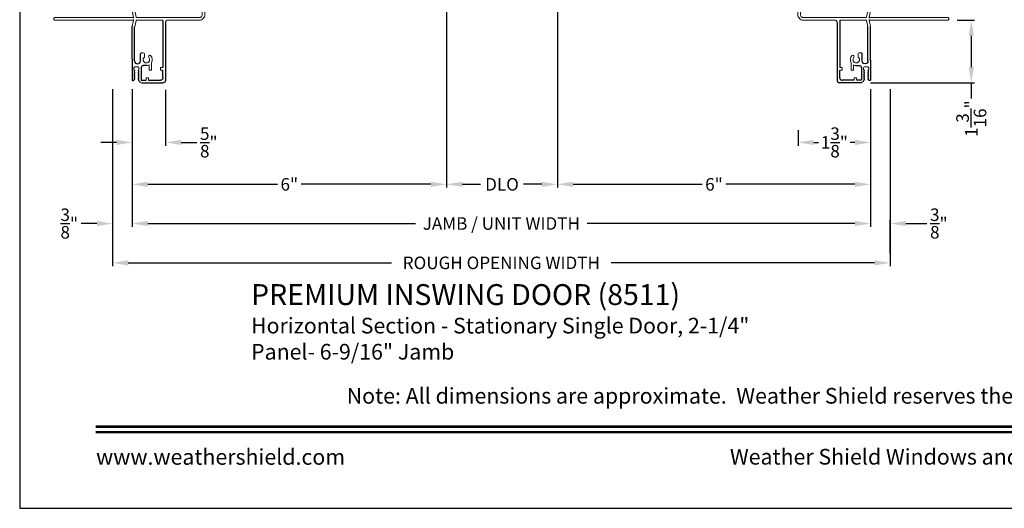
# Model space of a CAD drawing. Extents: x 0 to 68, y 0 to 44.
# Drawn here: x 34 to 52.9, y 0 to 9.4 of the extents above; entities that cross this region are included whole.
import ezdxf
from ezdxf.enums import TextEntityAlignment as Align

# ---------------------------------------------------------------- set-up
doc = ezdxf.new("R2010")
doc.units = 0
doc.header["$LTSCALE"] = 2
doc.header["$MEASUREMENT"] = 0
doc.header["$PDMODE"] = 3
doc.layers.get('0').update_dxf_attribs({"linetype": 'CONTINUOUS'})
doc.layers.get('DEFPOINTS').update_dxf_attribs({"color": 3, "linetype": 'CONTINUOUS'})
doc.layers.add('Dim', color=7, linetype='CONTINUOUS')
doc.styles.add('Arial', font='arial.ttf')
doc.styles.get("Standard").update_dxf_attribs({"font": 'arial.ttf'})
doc.dimstyles.get("Standard").update_dxf_attribs({"dimtxt": 0.24, "dimasz": 0.3, "dimexe": 0.0625, "dimexo": 0.18, "dimgap": 0.09, "dimtad": 0, "dimdec": 4, "dimzin": 0, "dimdsep": 46, "dimlunit": 4, "dimtxsty": 'STANDARD', "dimcen": 0, "dimadec": 5, "dimazin": 0, "dimtfac": 1, "dimtdec": 4, "dimtofl": 0, "dimtmove": 0, "dimatfit": 3, "dimfxl": 1, "dimtolj": 1, "dimtzin": 0, "dimarcsym": 0})

# ---------------------------------------------------------------- blocks, each defined once
blk = doc.blocks.new('*D486')
at = {"layer": 'DEFPOINTS', "color": 0, "transparency": 16777216}
for p in [(51.783, 9.344), (50.127, 8.144), (52.237, 8.144)]:
    blk.add_point(p, dxfattribs=at)
at = {"layer": 'Dim', "color": 0, "lineweight": -2, "transparency": 16777216}
for p, q in [((51.963, 9.344), (52.3, 9.344)), ((52.237, 9.044), (52.237, 8.444)), ((50.307, 8.144), (52.3, 8.144)), ((52.237, 8.144), (52.237, 7.844))]:
    blk.add_line(p, q, dxfattribs=at)
at = {"layer": 'Dim', "color": 0, "transparency": 16777216}
for points in [[(52.187, 9.044), (52.287, 9.044), (52.237, 9.344)], [(52.187, 8.444), (52.287, 8.444), (52.237, 8.144)]]:
    blk.add_solid(points, dxfattribs=at)
at = {"layer": 'Dim', "color": 0, "transparency": 16777216, "insert": (52.237, 7.459), "char_height": 0.24, "attachment_point": 5, "rotation": 90}
blk.add_mtext('\\A1;1{\\H1x;\\S3/16;}"', dxfattribs=at)
blk = doc.blocks.new('*D488')
at = {"layer": 'DEFPOINTS', "color": 0, "transparency": 16777216}
for p in [(50.308, 8.205), (48.919, 7.419), (50.308, 7.003)]:
    blk.add_point(p, dxfattribs=at)
at = {"layer": 'Dim', "color": 0, "lineweight": -2, "transparency": 16777216}
for p, q in [((50.308, 8.025), (50.308, 6.94)), ((48.919, 7.239), (48.919, 6.94)), ((49.219, 7.003), (49.309, 7.003)), ((50.008, 7.003), (49.917, 7.003))]:
    blk.add_line(p, q, dxfattribs=at)
at = {"layer": 'Dim', "color": 0, "transparency": 16777216}
for points in [[(49.219, 7.053), (49.219, 6.953), (48.919, 7.003)], [(50.008, 7.053), (50.008, 6.953), (50.308, 7.003)]]:
    blk.add_solid(points, dxfattribs=at)
at = {"layer": 'Dim', "color": 0, "transparency": 16777216, "insert": (49.613, 7.003), "char_height": 0.24, "attachment_point": 5}
blk.add_mtext('\\A1;1{\\H1x;\\S3/8;}"', dxfattribs=at)
blk = doc.blocks.new('A$C6FA33525')
at = {"lineweight": 18}
for p, q in [((0.044, 2.316), (0, 1.304)), ((0.05, 1.302), (0.092, 2.267)), ((0.09, 2.273), (0.063, 2.321)), ((1.378, 2.123), (1.363, 2.125)), ((1.393, 2.018), (1.393, 2.108)), ((1.315, 2.049), (1.289, 2.023)), ((1.289, 2.016), (1.315, 1.989)), ((1.338, 1.799), (1.293, 1.773)), ((1.293, 1.765), (1.338, 1.739)), ((1.343, 1.823), (1.343, 1.808)), ((1.343, 1.73), (1.343, 1.558)), ((1.393, 1.375), (1.393, 1.839)), ((1.338, 1.549), (1.293, 1.523)), ((1.293, 1.515), (1.338, 1.489)), ((1.342, 1.379), (1.314, 1.258)), ((1.343, 1.48), (1.343, 1.38)), ((1.363, 1.25), (1.393, 1.375)), ((1.304, 1.25), (0.1, 1.25)), ((0.1, 1.2), (0.702, 1.2)), ((1.304, 1.2), (0.817, 1.2)), ((1.342, 1.072), (1.314, 1.192)), ((1.363, 1.24), (1.363, 1.25)), ((1.371, 1.249), (1.363, 1.24)), ((1.363, 1.21), (1.371, 1.202)), ((1.363, 1.2), (1.363, 1.21)), ((1.393, 1.075), (1.363, 1.2)), ((2.868, 1.25), (1.375, 1.25)), ((1.375, 1.2), (2.868, 1.2)), ((1.212, 0.576), (1.177, 0.576)), ((0.847, 0.29), (0.802, 0.29)), ((0.847, 0.245), (0.802, 0.245)), ((1.276, 0.303), (1.34, 0.303))]:
    blk.add_line(p, q, dxfattribs=at)
for p, q in [((0.752, 1.15), (0.752, 0.045)), ((0.802, 1.184), (0.802, 0.29)), ((1.343, 0.418), (1.343, 1.07)), ((1.393, 0.456), (1.393, 1.075))]:
    blk.add_line(p, q)
at = {"linetype": 'Continuous', "lineweight": 18}
for p, q in [((1.022, 0.245), (1.022, 0.384)), ((1.157, 0.493), (1.157, 0.556)), ((0.847, 0.245), (0.847, 0.29)), ((1.022, 0.245), (1.067, 0.245)), ((1.067, 0.245), (1.067, 0.343)), ((1.076, 0.05), (1.076, 0.095)), ((1.121, 0.095), (1.076, 0.095)), ((1.121, 0.05), (1.121, 0.095))]:
    blk.add_line(p, q, dxfattribs=at)
at = {"linetype": 'Continuous'}
for p, q in [((1.232, 0.418), (1.232, 0.556)), ((1.236, 0.397), (1.232, 0.418)), ((1.248, 0.379), (1.236, 0.397)), ((1.266, 0.367), (1.248, 0.379)), ((1.326, 0.379), (1.308, 0.367)), ((1.338, 0.397), (1.326, 0.379)), ((1.343, 0.418), (1.338, 0.397)), ((1.393, 0.456), (1.381, 0.444)), ((1.381, 0.444), (1.393, 0.432)), ((1.393, 0.432), (1.393, 0.061)), ((0.802, 0.095), (0.802, 0.245)), ((1.111, 0.331), (1.168, 0.331)), ((1.168, 0.331), (1.177, 0.33)), ((1.177, 0.33), (1.187, 0.327)), ((1.187, 0.327), (1.195, 0.323)), ((1.195, 0.323), (1.203, 0.316)), ((1.203, 0.316), (1.209, 0.309)), ((1.209, 0.309), (1.214, 0.3)), ((1.214, 0.3), (1.217, 0.291)), ((1.217, 0.291), (1.218, 0.281)), ((1.218, 0.281), (1.218, 0.06)), ((1.287, 0.363), (1.266, 0.367)), ((1.308, 0.367), (1.287, 0.363)), ((1.076, 0.05), (0.847, 0.05)), ((1.208, 0.05), (1.121, 0.05)), ((1.21, 0.05), (1.208, 0.05)), ((1.211, 0.051), (1.21, 0.05)), ((1.213, 0.052), (1.211, 0.051)), ((1.215, 0.053), (1.213, 0.052)), ((1.216, 0.054), (1.215, 0.053)), ((1.217, 0.056), (1.216, 0.054)), ((1.218, 0.06), (1.217, 0.058)), ((1.217, 0.058), (1.217, 0.056)), ((1.356, 0.052), (1.354, 0.055)), ((1.359, 0.048), (1.356, 0.052)), ((1.365, 0.046), (1.359, 0.048)), ((1.379, 0.045), (1.365, 0.046)), ((1.384, 0.047), (1.379, 0.045)), ((1.389, 0.051), (1.384, 0.047)), ((1.392, 0.055), (1.389, 0.051)), ((1.393, 0.061), (1.392, 0.055)), ((1.212, 0), (0.797, 0))]:
    blk.add_line(p, q, dxfattribs=at)
at = {"color": 7, "linetype": 'Continuous', "lineweight": 18}
for p, q in [((1.256, 0.204), (1.274, 0.234)), ((1.267, 0.204), (1.256, 0.204)), ((1.256, 0.162), (1.274, 0.192)), ((1.26, 0.246), (1.26, 0.287)), ((1.267, 0.246), (1.26, 0.246)), ((1.342, 0.234), (1.359, 0.204)), ((1.342, 0.192), (1.359, 0.162)), ((1.356, 0.246), (1.349, 0.246)), ((1.359, 0.204), (1.349, 0.204)), ((1.356, 0.287), (1.356, 0.246)), ((1.252, 0.028), (1.274, 0.066)), ((1.267, 0.162), (1.256, 0.162)), ((1.256, 0.12), (1.274, 0.15)), ((1.267, 0.12), (1.256, 0.12)), ((1.256, 0.078), (1.274, 0.108)), ((1.267, 0.078), (1.256, 0.078)), ((1.342, 0.15), (1.359, 0.12)), ((1.342, 0.108), (1.359, 0.078)), ((1.342, 0.066), (1.354, 0.055)), ((1.359, 0.162), (1.349, 0.162)), ((1.359, 0.12), (1.349, 0.12)), ((1.359, 0.078), (1.349, 0.078))]:
    blk.add_line(p, q, dxfattribs=at)
at = {"lineweight": 18, "flags": 128}
for points in [[(0.063, 2.321), (0.061, 2.323), (0.058, 2.325), (0.055, 2.326), (0.052, 2.325), (0.049, 2.324), (0.046, 2.322), (0.045, 2.319), (0.044, 2.316)], [(0.092, 2.267), (0.092, 2.268), (0.092, 2.269), (0.091, 2.269), (0.091, 2.27), (0.091, 2.271), (0.091, 2.272), (0.091, 2.272), (0.09, 2.273)], [(1.332, 2.106), (1.329, 2.1), (1.327, 2.094), (1.325, 2.088), (1.323, 2.081), (1.321, 2.075), (1.32, 2.069), (1.319, 2.062), (1.318, 2.056)], [(1.363, 2.125), (1.358, 2.125), (1.353, 2.124), (1.349, 2.122), (1.344, 2.12), (1.34, 2.117), (1.337, 2.114), (1.334, 2.11), (1.332, 2.106)], [(1.393, 2.108), (1.392, 2.111), (1.391, 2.113), (1.39, 2.116), (1.388, 2.118), (1.386, 2.12), (1.383, 2.122), (1.381, 2.123), (1.378, 2.123)], [(1.289, 2.023), (1.288, 2.022), (1.288, 2.021), (1.287, 2.02), (1.287, 2.019), (1.287, 2.018), (1.288, 2.017), (1.288, 2.016), (1.289, 2.016)], [(1.317, 1.98), (1.313, 1.96), (1.311, 1.941), (1.31, 1.921), (1.312, 1.901), (1.316, 1.882), (1.323, 1.863), (1.331, 1.845), (1.341, 1.828)], [(1.318, 2.056), (1.318, 2.055), (1.318, 2.054), (1.317, 2.053), (1.317, 2.052), (1.317, 2.051), (1.316, 2.05), (1.316, 2.05), (1.315, 2.049)], [(1.315, 1.989), (1.316, 1.988), (1.317, 1.987), (1.317, 1.986), (1.318, 1.985), (1.318, 1.983), (1.318, 1.982), (1.318, 1.981), (1.317, 1.98)], [(1.39, 1.846), (1.377, 1.864), (1.368, 1.885), (1.362, 1.906), (1.36, 1.929), (1.362, 1.951), (1.368, 1.973), (1.377, 1.993), (1.39, 2.012)], [(1.39, 2.012), (1.391, 2.013), (1.391, 2.013), (1.392, 2.014), (1.392, 2.015), (1.392, 2.016), (1.392, 2.017), (1.393, 2.017), (1.393, 2.018)], [(1.293, 1.773), (1.292, 1.773), (1.291, 1.772), (1.29, 1.77), (1.29, 1.769), (1.29, 1.768), (1.291, 1.767), (1.292, 1.766), (1.293, 1.765)], [(1.343, 1.808), (1.342, 1.807), (1.342, 1.805), (1.342, 1.804), (1.341, 1.803), (1.34, 1.802), (1.34, 1.801), (1.339, 1.8), (1.338, 1.799)], [(1.338, 1.739), (1.339, 1.738), (1.34, 1.737), (1.34, 1.736), (1.341, 1.735), (1.342, 1.734), (1.342, 1.733), (1.342, 1.732), (1.343, 1.73)], [(1.341, 1.828), (1.341, 1.828), (1.342, 1.827), (1.342, 1.826), (1.342, 1.826), (1.342, 1.825), (1.342, 1.824), (1.343, 1.824), (1.343, 1.823)], [(1.393, 1.839), (1.393, 1.84), (1.392, 1.841), (1.392, 1.842), (1.392, 1.843), (1.392, 1.844), (1.391, 1.844), (1.391, 1.845), (1.39, 1.846)], [(1.293, 1.523), (1.292, 1.523), (1.291, 1.522), (1.29, 1.52), (1.29, 1.519), (1.29, 1.518), (1.291, 1.517), (1.292, 1.516), (1.293, 1.515)], [(1.343, 1.558), (1.342, 1.557), (1.342, 1.555), (1.342, 1.554), (1.341, 1.553), (1.34, 1.552), (1.34, 1.551), (1.339, 1.55), (1.338, 1.549)], [(1.338, 1.489), (1.339, 1.488), (1.34, 1.487), (1.34, 1.486), (1.341, 1.485), (1.342, 1.484), (1.342, 1.483), (1.342, 1.482), (1.343, 1.48)], [(0, 1.304), (0.001, 1.284), (0.006, 1.265), (0.015, 1.247), (0.028, 1.231), (0.043, 1.218), (0.061, 1.208), (0.08, 1.202), (0.1, 1.2)], [(0.1, 1.25), (0.09, 1.251), (0.08, 1.254), (0.071, 1.259), (0.064, 1.265), (0.058, 1.273), (0.053, 1.282), (0.051, 1.292), (0.05, 1.302)], [(0.702, 1.2), (0.712, 1.199), (0.721, 1.196), (0.73, 1.192), (0.737, 1.185), (0.743, 1.178), (0.748, 1.169), (0.751, 1.16), (0.752, 1.15)], [(0.817, 1.2), (0.814, 1.2), (0.811, 1.199), (0.809, 1.197), (0.806, 1.195), (0.804, 1.193), (0.803, 1.19), (0.802, 1.187), (0.802, 1.184)], [(1.314, 1.258), (1.313, 1.257), (1.312, 1.255), (1.311, 1.254), (1.31, 1.252), (1.309, 1.251), (1.307, 1.251), (1.305, 1.25), (1.304, 1.25)], [(1.314, 1.192), (1.313, 1.193), (1.312, 1.195), (1.311, 1.196), (1.31, 1.198), (1.309, 1.199), (1.307, 1.199), (1.305, 1.2), (1.304, 1.2)], [(1.375, 1.25), (1.374, 1.25), (1.374, 1.25), (1.373, 1.25), (1.373, 1.25), (1.373, 1.249), (1.372, 1.249), (1.372, 1.249), (1.371, 1.249)], [(1.371, 1.202), (1.372, 1.201), (1.372, 1.201), (1.373, 1.201), (1.373, 1.2), (1.373, 1.2), (1.374, 1.2), (1.374, 1.2), (1.375, 1.2)], [(2.868, 1.2), (2.877, 1.202), (2.885, 1.207), (2.891, 1.215), (2.893, 1.225), (2.891, 1.235), (2.885, 1.243), (2.877, 1.248), (2.868, 1.25)]]:
    blk.add_lwpolyline(points, dxfattribs=at)
at = {"lineweight": 18}
for centre, radius, start, end in [((1.177, 0.556), 0.02, 90, 180), ((1.118, 0.444), 0.113, 136.1918, 211.9374), ((1.052, 0.502), 0.0255, 330, 150), ((1.118, 0.444), 0.063, 134.1786, 51.6315), ((1.118, 0.444), 0.113, 243.2308, 273.1049)]:
    blk.add_arc(centre, radius, start, end, dxfattribs=at)
blk.add_arc((1.212, 0.556), 0.02, 0, 90)
at = {"color": 7, "linetype": 'Continuous', "lineweight": 18}
for centre, radius, start, end in [((1.276, 0.287), 0.016, 90.0033, 180), ((1.267, 0.238), 0.008, 329.9994, 89.9947), ((1.267, 0.196), 0.008, 330.0006, 89.9923), ((1.34, 0.287), 0.016, 0, 90.0051), ((1.349, 0.238), 0.008, 89.9885, 210.0006), ((1.349, 0.196), 0.008, 89.9909, 209.9994), ((1.191, 0.072), 0.0751, 286.1905, 324.289), ((1.267, 0.154), 0.008, 329.9994, 89.9947), ((1.267, 0.112), 0.008, 330.0006, 89.9923), ((1.267, 0.07), 0.008, 329.9994, 89.9947), ((1.349, 0.154), 0.008, 89.9885, 210.0006), ((1.349, 0.112), 0.008, 89.9909, 209.9994), ((1.349, 0.07), 0.008, 89.9885, 210.0006)]:
    blk.add_arc(centre, radius, start, end, dxfattribs=at)
at = {"linetype": 'Continuous'}
for centre in [(0.797, 0.045), (0.847, 0.095)]:
    blk.add_arc(centre, 0.045, 180, 270, dxfattribs=at)
blk = doc.blocks.new('*D492')
at = {"layer": 'DEFPOINTS', "color": 0, "transparency": 16777216}
for p in [(36.154, 8.205), (50.307, 8.205), (50.307, 5.451)]:
    blk.add_point(p, dxfattribs=at)
at = {"layer": 'Dim', "color": 0, "lineweight": -2, "transparency": 16777216}
for p, q in [((36.154, 8.025), (36.154, 5.388)), ((50.307, 8.025), (50.307, 5.388)), ((36.454, 5.451), (41.584, 5.451)), ((50.007, 5.451), (44.876, 5.451))]:
    blk.add_line(p, q, dxfattribs=at)
at = {"layer": 'Dim', "color": 0, "transparency": 16777216}
for points in [[(36.454, 5.501), (36.454, 5.401), (36.154, 5.451)], [(50.007, 5.501), (50.007, 5.401), (50.307, 5.451)]]:
    blk.add_solid(points, dxfattribs=at)
at = {"layer": 'Dim', "color": 0, "transparency": 16777216, "insert": (43.23, 5.451), "char_height": 0.24, "attachment_point": 5}
blk.add_mtext('\\A1;JAMB / UNIT WIDTH', dxfattribs=at)
blk = doc.blocks.new('*D493')
at = {"layer": 'DEFPOINTS', "color": 0, "transparency": 16777216}
for p in [(35.779, 8.205), (50.682, 8.205), (50.682, 4.698)]:
    blk.add_point(p, dxfattribs=at)
at = {"layer": 'Dim', "color": 0, "lineweight": -2, "transparency": 16777216}
for p, q in [((35.779, 8.025), (35.779, 4.635)), ((50.682, 8.025), (50.682, 4.635)), ((36.079, 4.698), (41.127, 4.698)), ((50.382, 4.698), (45.333, 4.698))]:
    blk.add_line(p, q, dxfattribs=at)
at = {"layer": 'Dim', "color": 0, "transparency": 16777216}
for points in [[(36.079, 4.748), (36.079, 4.648), (35.779, 4.698)], [(50.382, 4.748), (50.382, 4.648), (50.682, 4.698)]]:
    blk.add_solid(points, dxfattribs=at)
at = {"layer": 'Dim', "color": 0, "transparency": 16777216, "insert": (43.23, 4.698), "char_height": 0.24, "attachment_point": 5}
blk.add_mtext('\\A1;ROUGH OPENING WIDTH', dxfattribs=at)
blk = doc.blocks.new('*D494')
at = {"layer": 'DEFPOINTS', "color": 0, "transparency": 16777216}
for p in [(50.307, 5.451), (50.682, 5.451), (50.682, 4.698)]:
    blk.add_point(p, dxfattribs=at)
at = {"layer": 'Dim', "color": 0, "lineweight": -2, "transparency": 16777216}
for p, q in [((50.307, 5.631), (50.307, 5.513)), ((50.682, 4.878), (50.682, 5.513)), ((50.007, 5.451), (49.707, 5.451)), ((50.982, 5.451), (51.386, 5.451))]:
    blk.add_line(p, q, dxfattribs=at)
at = {"layer": 'Dim', "color": 0, "transparency": 16777216}
for points in [[(50.007, 5.501), (50.007, 5.401), (50.307, 5.451)], [(50.982, 5.501), (50.982, 5.401), (50.682, 5.451)]]:
    blk.add_solid(points, dxfattribs=at)
at = {"layer": 'Dim', "color": 0, "transparency": 16777216, "insert": (51.615, 5.451), "char_height": 0.24, "attachment_point": 5}
blk.add_mtext('\\A1;{\\H1x;\\S3/8;}"', dxfattribs=at)
blk = doc.blocks.new('*D495')
at = {"layer": 'DEFPOINTS', "color": 0, "transparency": 16777216}
for p in [(36.154, 8.205), (36.794, 8.189), (36.794, 7.003)]:
    blk.add_point(p, dxfattribs=at)
at = {"layer": 'Dim', "color": 0, "lineweight": -2, "transparency": 16777216}
for p, q in [((36.154, 8.025), (36.154, 6.94)), ((36.794, 8.009), (36.794, 6.94)), ((35.854, 7.003), (35.554, 7.003)), ((37.094, 7.003), (37.394, 7.003))]:
    blk.add_line(p, q, dxfattribs=at)
at = {"layer": 'Dim', "color": 0, "transparency": 16777216}
for points in [[(35.854, 7.053), (35.854, 6.953), (36.154, 7.003)], [(37.094, 7.053), (37.094, 6.953), (36.794, 7.003)]]:
    blk.add_solid(points, dxfattribs=at)
at = {"layer": 'Dim', "color": 0, "transparency": 16777216, "insert": (37.624, 7.003), "char_height": 0.24, "attachment_point": 5}
blk.add_mtext('\\A1;{\\H1x;\\S5/8;}"', dxfattribs=at)
blk = doc.blocks.new('*D497')
at = {"layer": 'DEFPOINTS', "color": 0, "transparency": 16777216}
for p in [(35.779, 8.205), (36.154, 8.205), (35.779, 5.451)]:
    blk.add_point(p, dxfattribs=at)
at = {"layer": 'Dim', "color": 0, "lineweight": -2, "transparency": 16777216}
for p, q in [((35.779, 8.025), (35.779, 5.388)), ((36.154, 8.025), (36.154, 5.388)), ((35.479, 5.451), (35.179, 5.451)), ((36.454, 5.451), (36.754, 5.451))]:
    blk.add_line(p, q, dxfattribs=at)
at = {"layer": 'Dim', "color": 0, "transparency": 16777216}
for points in [[(35.479, 5.501), (35.479, 5.401), (35.779, 5.451)], [(36.454, 5.501), (36.454, 5.401), (36.154, 5.451)]]:
    blk.add_solid(points, dxfattribs=at)
at = {"layer": 'Dim', "color": 0, "transparency": 16777216, "insert": (34.95, 5.451), "char_height": 0.24, "attachment_point": 5}
blk.add_mtext('\\A1;{\\H1x;\\S3/8;}"', dxfattribs=at)
blk = doc.blocks.new('*D498')
at = {"layer": 'DEFPOINTS', "color": 0, "transparency": 16777216}
for p in [(44.304, 10.876), (50.307, 8.205), (44.304, 6.201)]:
    blk.add_point(p, dxfattribs=at)
at = {"layer": 'Dim', "color": 0, "lineweight": -2, "transparency": 16777216}
for p, q in [((44.304, 10.696), (44.304, 6.138)), ((50.307, 8.025), (50.307, 6.138)), ((44.604, 6.201), (47.077, 6.201)), ((50.007, 6.201), (47.534, 6.201))]:
    blk.add_line(p, q, dxfattribs=at)
at = {"layer": 'Dim', "color": 0, "transparency": 16777216}
for points in [[(44.604, 6.251), (44.604, 6.151), (44.304, 6.201)], [(50.007, 6.251), (50.007, 6.151), (50.307, 6.201)]]:
    blk.add_solid(points, dxfattribs=at)
at = {"layer": 'Dim', "color": 0, "transparency": 16777216, "insert": (47.305, 6.201), "char_height": 0.24, "attachment_point": 5}
blk.add_mtext('\\A1;6"', dxfattribs=at)
blk = doc.blocks.new('*D499')
at = {"layer": 'DEFPOINTS', "color": 0, "transparency": 16777216}
for p in [(42.181, 10.88), (36.154, 8.205), (42.181, 6.201)]:
    blk.add_point(p, dxfattribs=at)
at = {"layer": 'Dim', "color": 0, "lineweight": -2, "transparency": 16777216}
for p, q in [((42.181, 10.7), (42.181, 6.138)), ((36.154, 8.025), (36.154, 6.138)), ((36.454, 6.201), (38.939, 6.201)), ((41.881, 6.201), (39.396, 6.201))]:
    blk.add_line(p, q, dxfattribs=at)
at = {"layer": 'Dim', "color": 0, "transparency": 16777216}
for points in [[(36.454, 6.251), (36.454, 6.151), (36.154, 6.201)], [(41.881, 6.251), (41.881, 6.151), (42.181, 6.201)]]:
    blk.add_solid(points, dxfattribs=at)
at = {"layer": 'Dim', "color": 0, "transparency": 16777216, "insert": (39.167, 6.201), "char_height": 0.24, "attachment_point": 5}
blk.add_mtext('\\A1;6"', dxfattribs=at)
blk = doc.blocks.new('*D500')
at = {"layer": 'DEFPOINTS', "color": 0, "transparency": 16777216}
for p in [(42.181, 10.88), (44.304, 10.876), (44.304, 6.201)]:
    blk.add_point(p, dxfattribs=at)
at = {"layer": 'Dim', "color": 0, "lineweight": -2, "transparency": 16777216}
for p, q in [((42.181, 10.7), (42.181, 6.138)), ((44.304, 10.696), (44.304, 6.138)), ((42.481, 6.201), (42.829, 6.201)), ((44.004, 6.201), (43.657, 6.201))]:
    blk.add_line(p, q, dxfattribs=at)
at = {"layer": 'Dim', "color": 0, "transparency": 16777216}
for points in [[(42.481, 6.251), (42.481, 6.151), (42.181, 6.201)], [(44.004, 6.251), (44.004, 6.151), (44.304, 6.201)]]:
    blk.add_solid(points, dxfattribs=at)
at = {"layer": 'Dim', "color": 0, "transparency": 16777216, "insert": (43.243, 6.201), "char_height": 0.24, "attachment_point": 5}
blk.add_mtext('\\A1;DLO', dxfattribs=at)

msp = doc.modelspace()

# ---------------------------------------------------------------- linework, layer by layer
msp.add_lwpolyline([(34.00001, 44.00001), (34.00001, 0), (68.00002, 0), (68.00002, 44.00001)], close=True)
at = {"const_width": 0.04545}
for points in [[(35.45455, 1.56258), (66.54547, 1.56258)], [(35.45455, 1.45455), (66.54547, 1.45455)]]:
    msp.add_lwpolyline(points, dxfattribs=at)

# ---------------------------------------------------------------- block references
at = {"xscale": -1}
msp.add_blockref('A$C6FA33525', (37.54614, 8.14421), dxfattribs=at)
msp.add_blockref('A$C6FA33525', (48.91403, 8.14421))

# ---------------------------------------------------------------- texts
at = {"style": 'Arial'}
msp.add_text('%%UPREMIUM INSWING DOOR (8511)', height=0.4, dxfattribs=at).set_placement((38.43436, 3.89032))
msp.add_text('Note: All dimensions are approximate.  Weather Shield reserves the right to change specifications without notice.', height=0.30000007, dxfattribs=at).set_placement((51.00001, 2.0031), align=Align.CENTER)
msp.add_text('www.weathershield.com', height=0.3000001, dxfattribs=at).set_placement((35.46441, 0.7396), align=Align.BOTTOM_LEFT)
msp.add_text('Weather Shield Windows and Doors', height=0.3000001, dxfattribs=at).set_placement((51.00001, 0.98639), align=Align.MIDDLE_CENTER)
at = {"insert": (38.43396, 3.64628), "char_height": 0.3, "width": 10.4920191, "attachment_point": 1, "style": 'Arial'}
msp.add_mtext('Horizontal Section - Stationary Single Door, 2-1/4" Panel\\P- 6-9/16" Jamb', dxfattribs=at)

# ---------------------------------------------------------------- dimensions: what is measured, and where the dimension line sits
at = {"layer": 'Dim'}
for base, p1, p2, picture, middle in [((42.18125, 6.20071), (36.15357, 8.20521), (42.18125, 10.87952), '*D499', (39.16741, 6.20071)), ((44.3043463, 6.2007083), (50.3065964, 8.2052091), (44.3043463, 10.8757888), '*D498', (47.3054714, 6.2007083)), ((35.77857, 5.45071), (36.15357, 8.20521), (35.77857, 8.20521), '*D497', (34.94982, 5.45071)), ((50.30754, 7.00263), (48.91871, 7.41874), (50.30754, 8.20521), '*D488', (49.61312, 7.00263))]:
    dim = msp.add_linear_dim(base=base, p1=p1, p2=p2, dimstyle='STANDARD', override={"dimpost": '\\X'}, dxfattribs=at)
    dim.commit()
    dim.dimension.update_dxf_attribs({"geometry": picture, "text_midpoint": middle})
for base, p1, p2, text, picture, middle in [((44.30435, 6.20071), (42.18125, 10.87952), (44.30435, 10.87579), 'DLO', '*D500', (43.2428, 6.20071)), ((50.6816, 4.69776), (35.77857, 8.20521), (50.6816, 8.20521), 'ROUGH OPENING WIDTH', '*D493', (43.23008, 4.69776)), ((50.3066, 5.45071), (36.15357, 8.20521), (50.3066, 8.20521), 'JAMB / UNIT WIDTH', '*D492', (43.23008, 5.45071))]:
    dim = msp.add_linear_dim(base=base, p1=p1, p2=p2, text=text, dimstyle='STANDARD', override={"dimpost": '\\X'}, dxfattribs=at)
    dim.commit()
    dim.dimension.update_dxf_attribs({"geometry": picture, "text_midpoint": middle})
dim = msp.add_linear_dim(base=(52.23714, 8.14421), p1=(51.78254, 9.34425), p2=(50.12704, 8.14421), angle=90, dimstyle='STANDARD', override={"dimpost": '\\X'}, dxfattribs=at)
dim.commit()
dim.dimension.update_dxf_attribs({"geometry": '*D486', "text_midpoint": (52.23714, 7.45904), "dimtype": 160})
for base, p1, p2, picture, middle in [((36.79431, 7.00263), (36.15357, 8.20521), (36.79431, 8.18921), '*D495', (37.62355, 7.00263)), ((50.6816, 5.45071), (50.3066, 5.45071), (50.6816, 4.69776), '*D494', (51.6145, 5.45071))]:
    dim = msp.add_linear_dim(base=base, p1=p1, p2=p2, dimstyle='STANDARD', override={"dimpost": '\\X'}, dxfattribs=at)
    dim.commit()
    dim.dimension.update_dxf_attribs({"geometry": picture, "text_midpoint": middle, "dimtype": 160})

doc.saveas('drawing.dxf')
